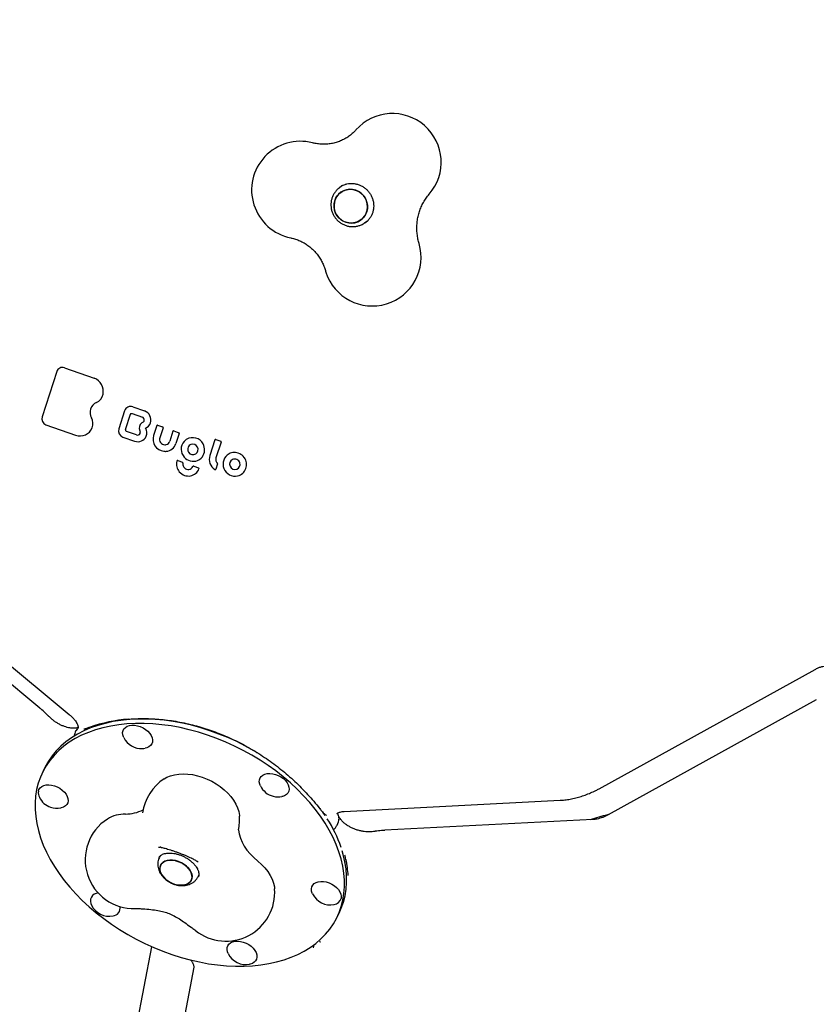
# Model space of a CAD drawing. Units: millimetres. Extents: x 5383 to 15229, y 17118 to 24215.
# Drawn here: x 9763 to 10253, y 21185 to 21791 of the extents above; entities that cross this region are included whole.
import ezdxf

# ---------------------------------------------------------------- set-up
doc = ezdxf.new("R2010")
doc.units = ezdxf.units.MM
doc.header["$LTSCALE"] = 100
doc.layers.add('STREFA', color=102, linetype='Continuous')

msp = doc.modelspace()

# ---------------------------------------------------------------- linework, layer by layer
at = {"color": 7, "linetype": 'Continuous', "lineweight": 25}
for p, q in [((9959.68, 21687.23), (9961.25, 21688.61)), ((9961.6, 21688.62), (9960.02, 21687.5)), ((9963.29, 21689.34), (9963.53, 21689.43)), ((9975.38, 21665.78), (9976.96, 21666.9)), ((9975.49, 21665.61), (9975.66, 21665.74)), ((9785.84, 21574.2), (9776.78, 21546.3)), ((9785.84, 21574.2), (9785.85, 21574.21)), ((9790.57, 21576.53), (9808.79, 21570.09)), ((9827.61, 21550.09), (9824, 21538.98)), ((9827.61, 21550.1), (9827.61, 21550.09)), ((9832.2, 21548.42), (9838.53, 21546.18)), ((9832.6, 21552.54), (9839.84, 21549.97)), ((9828.1, 21538.54), (9831.15, 21547.9)), ((9838.55, 21546.19), (9838.53, 21546.18)), ((9779.17, 21541.5), (9797.43, 21535.04)), ((9834.95, 21535.17), (9828.68, 21537.39)), ((9840.54, 21539.4), (9840.54, 21539.4)), ((9847.42, 21540.93), (9845.43, 21534.79)), ((9847.92, 21541.18), (9850.99, 21540.1)), ((9851.25, 21539.59), (9849.25, 21533.46)), ((9857.34, 21537.42), (9855.35, 21531.31)), ((9857.84, 21537.68), (9860.91, 21536.59)), ((9861.17, 21536.08), (9859.16, 21529.9)), ((9797.43, 21535.04), (9797.45, 21535.05)), ((9826.53, 21533.9), (9833.78, 21531.33)), ((9833.78, 21531.33), (9833.79, 21531.34)), ((9883.13, 21532.11), (9879.99, 21522.45)), ((9883.64, 21532.37), (9886.71, 21531.28)), ((9886.96, 21530.78), (9883.82, 21521.11)), ((9853.22, 21525.13), (9853.23, 21525.13)), ((9860.28, 21519.45), (9863.18, 21518.43)), ((9870.15, 21515.96), (9873.04, 21514.94)), ((9884.76, 21517.36), (9883.71, 21514.12)), ((9775.45, 21367.1), (9666.12, 21457.61)), ((9679.99, 21457.13), (9793.58, 21363.1)), ((10119.54, 21317.46), (10252.53, 21390.92)), ((10253.21, 21372.12), (10125.21, 21301.42)), ((9780.86, 21362.08), (9780.51, 21362.44)), ((9799.13, 21355.13), (9798.77, 21354.78)), ((9803.05, 21354.36), (9803.04, 21354.35)), ((9797.67, 21353.2), (9797.23, 21352.31)), ((9884.92, 21351.79), (9884.85, 21351.43)), ((9778.52, 21330.47), (9777.19, 21327.8)), ((9962.7, 21303.49), (10095.69, 21310.35)), ((9950.97, 21301.02), (9949.52, 21303.14)), ((9958.32, 21295.11), (9958.76, 21295.99)), ((10115.72, 21298.47), (9987.72, 21291.87)), ((9981.38, 21291.21), (9980.79, 21291.12)), ((9848.55, 21281.57), (9849.38, 21281.55)), ((9848.96, 21281.55), (9848.82, 21281.55)), ((9849.82, 21281.52), (9849.45, 21281.6)), ((9849.45, 21276.09), (9848.97, 21275.11)), ((9869.01, 21274.72), (9869.15, 21274.64)), ((9872.8, 21272.32), (9872.34, 21272.68)), ((9872.8, 21263.3), (9873.28, 21264.27)), ((9958.19, 21238.11), (9959.53, 21240.8)), ((9833.08, 21161.46), (9844.38, 21220.22)), ((9870.16, 21207.56), (9850.75, 21106.66))]:
    msp.add_line(p, q, dxfattribs=at)
at = {"color": 7, "linetype": 'Continuous', "lineweight": 25, "flags": 128}
for points in [[(9971.54, 21685.06), (9969.78, 21685.83), (9967.92, 21686.27), (9966.02, 21686.36), (9964.14, 21686.1), (9962.35, 21685.49), (9960.71, 21684.56), (9959.28, 21683.33), (9958.1, 21681.86), (9957.21, 21680.18), (9956.65, 21678.36), (9956.44, 21676.46), (9956.57, 21674.54), (9957.05, 21672.67), (9957.86, 21670.91), (9958.98, 21669.33), (9960.36, 21667.97), (9961.95, 21666.88), (9963.71, 21666.1), (9965.58, 21665.66), (9967.48, 21665.57), (9969.36, 21665.83), (9971.15, 21666.44), (9972.79, 21667.38), (9974.22, 21668.6), (9975.4, 21670.08), (9976.28, 21671.76), (9976.84, 21673.58), (9977.06, 21675.48), (9976.92, 21677.4), (9976.44, 21679.27), (9975.63, 21681.02), (9974.52, 21682.61), (9973.14, 21683.97), (9971.54, 21685.06)], [(9975.88, 21670.9), (9974.84, 21669.31), (9973.53, 21667.96), (9971.99, 21666.87), (9970.27, 21666.1), (9968.43, 21665.66), (9966.53, 21665.57), (9964.64, 21665.84), (9962.82, 21666.45), (9961.13, 21667.39), (9959.64, 21668.61), (9958.39, 21670.09), (9957.42, 21671.77), (9956.77, 21673.59), (9956.46, 21675.5), (9956.5, 21677.41), (9956.89, 21679.28), (9957.62, 21681.04), (9958.65, 21682.62), (9959.96, 21683.98), (9961.51, 21685.06), (9963.23, 21685.84), (9965.07, 21686.28), (9966.97, 21686.36), (9968.86, 21686.1), (9970.68, 21685.48), (9972.36, 21684.55), (9973.86, 21683.32), (9975.11, 21681.84), (9976.08, 21680.16), (9976.73, 21678.34), (9977.04, 21676.44), (9976.99, 21674.52), (9976.61, 21672.65), (9975.88, 21670.9)], [(9975.38, 21665.78), (9974.98, 21665.51), (9974.96, 21665.5)], [(9977.07, 21666.74), (9975.4, 21665.73), (9975.1, 21665.59)], [(9836.86, 21537.87), (9836.86, 21537.87), (9836.87, 21537.88)], [(9909.32, 21339.59), (9907.17, 21340.86), (9901.93, 21343.75), (9896.58, 21346.43), (9891.13, 21348.9), (9885.6, 21351.14), (9880.02, 21353.16), (9874.4, 21354.94), (9868.76, 21356.48), (9863.12, 21357.76), (9857.5, 21358.8), (9851.92, 21359.57), (9846.4, 21360.09), (9840.96, 21360.34), (9835.62, 21360.34), (9830.39, 21360.07), (9825.3, 21359.54), (9820.37, 21358.75), (9815.61, 21357.7), (9811.03, 21356.4), (9806.66, 21354.85), (9802.5, 21353.06), (9798.59, 21351.03), (9794.91, 21348.77), (9791.5, 21346.29), (9788.36, 21343.6), (9785.51, 21340.7), (9782.94, 21337.61), (9780.68, 21334.34), (9778.73, 21330.89), (9778.53, 21330.49)], [(9779.55, 21278.41), (9781.84, 21274), (9784.43, 21269.62), (9787.32, 21265.28), (9790.48, 21261.01), (9793.92, 21256.82), (9797.62, 21252.72), (9801.56, 21248.72), (9805.74, 21244.85), (9810.13, 21241.11), (9814.72, 21237.51), (9819.5, 21234.08), (9824.45, 21230.81), (9829.56, 21227.73), (9834.79, 21224.85), (9840.14, 21222.17), (9845.59, 21219.7), (9851.12, 21217.45), (9856.7, 21215.44), (9862.32, 21213.66), (9867.97, 21212.12), (9873.61, 21210.83), (9879.23, 21209.8), (9884.81, 21209.02), (9890.32, 21208.51), (9895.76, 21208.25), (9901.11, 21208.26), (9906.33, 21208.53), (9911.42, 21209.06), (9916.35, 21209.85), (9921.12, 21210.9), (9925.69, 21212.2), (9930.06, 21213.75), (9934.22, 21215.54), (9938.14, 21217.57), (9941.81, 21219.83), (9945.22, 21222.31), (9948.36, 21225), (9951.22, 21227.9), (9953.78, 21230.99), (9956.04, 21234.26), (9957.99, 21237.7), (9959.62, 21241.3), (9960.93, 21245.05), (9961.91, 21248.94), (9962.57, 21252.94), (9962.88, 21257.04), (9962.87, 21261.24), (9962.52, 21265.52), (9961.83, 21269.85), (9960.82, 21274.23), (9959.48, 21278.65), (9957.81, 21283.07), (9955.83, 21287.5), (9953.54, 21291.91), (9950.95, 21296.29), (9948.07, 21300.62), (9944.9, 21304.89), (9941.47, 21309.09), (9937.77, 21313.19), (9933.83, 21317.18), (9929.65, 21321.06), (9925.26, 21324.8), (9920.67, 21328.39), (9915.88, 21331.83), (9910.93, 21335.09), (9905.83, 21338.17), (9900.6, 21341.06), (9895.25, 21343.74), (9889.8, 21346.21), (9884.27, 21348.45), (9878.69, 21350.47), (9873.06, 21352.25), (9867.42, 21353.78), (9861.78, 21355.07), (9856.16, 21356.1), (9850.58, 21356.88), (9845.06, 21357.4), (9839.62, 21357.65), (9834.28, 21357.65), (9829.06, 21357.38), (9823.97, 21356.85), (9819.04, 21356.06), (9814.27, 21355.01), (9809.7, 21353.71), (9805.32, 21352.16), (9801.17, 21350.37), (9797.25, 21348.34), (9793.58, 21346.08), (9790.17, 21343.6), (9787.03, 21340.91), (9784.17, 21338.01), (9781.61, 21334.92), (9779.35, 21331.65), (9777.4, 21328.2), (9775.77, 21324.6), (9774.46, 21320.85), (9773.47, 21316.97), (9772.82, 21312.97), (9772.5, 21308.86), (9772.52, 21304.66), (9772.87, 21300.39), (9773.55, 21296.05), (9774.57, 21291.67), (9775.91, 21287.26), (9777.57, 21282.83), (9779.55, 21278.41)], [(9827.1, 21348.92), (9826.92, 21349.32), (9826.49, 21350.69), (9826.4, 21352.01), (9826.63, 21353.24), (9827.19, 21354.33), (9828.05, 21355.24), (9829.19, 21355.94), (9830.55, 21356.41), (9832.1, 21356.62)], [(9832.1, 21356.62), (9833.77, 21356.57), (9835.51, 21356.27), (9837.25, 21355.72), (9838.93, 21354.93), (9840.49, 21353.95), (9841.87, 21352.81), (9843.03, 21351.54), (9843.91, 21350.2), (9844.5, 21348.83), (9844.76, 21347.48), (9844.69, 21346.2), (9844.29, 21345.04), (9843.57, 21344.03), (9842.57, 21343.22), (9841.32, 21342.64), (9840.32, 21342.37)], [(9851.98, 21323.56), (9853.64, 21324.51), (9855.86, 21325.42), (9858.29, 21326.09), (9860.9, 21326.49), (9863.65, 21326.64), (9866.52, 21326.51), (9869.46, 21326.12), (9872.43, 21325.48), (9875.4, 21324.58), (9878.33, 21323.44), (9881.17, 21322.08), (9883.9, 21320.51), (9886.48, 21318.75), (9888.87, 21316.83), (9891.05, 21314.77), (9892.98, 21312.6), (9894.64, 21310.35), (9896.01, 21308.04), (9897.07, 21305.7), (9897.8, 21303.38), (9898.2, 21301.08), (9898.24, 21300.64)], [(9911.18, 21319.19), (9910.74, 21320.29), (9910.48, 21321.64), (9910.55, 21322.92), (9910.95, 21324.08), (9911.66, 21325.08), (9912.66, 21325.89), (9913.92, 21326.48), (9915.38, 21326.82), (9917, 21326.9), (9918.71, 21326.73), (9920.46, 21326.3), (9922.18, 21325.63), (9923.81, 21324.74), (9925.28, 21323.68)], [(9774.51, 21315.9), (9774.91, 21317.06), (9775.62, 21318.07), (9776.63, 21318.88), (9777.88, 21319.46), (9779.35, 21319.8), (9780.96, 21319.89), (9782.68, 21319.71), (9784.43, 21319.28), (9786.14, 21318.61), (9787.77, 21317.73), (9789.25, 21316.66), (9790.52, 21315.45), (9791.55, 21314.14), (9792.28, 21312.77), (9792.71, 21311.41), (9792.8, 21310.09), (9792.57, 21308.86), (9792.01, 21307.77), (9791.15, 21306.86), (9790.01, 21306.16), (9788.64, 21305.69), (9788.35, 21305.63)], [(9925.28, 21323.68), (9926.56, 21322.47), (9927.58, 21321.15), (9928.32, 21319.79), (9928.74, 21318.42), (9928.84, 21317.1), (9928.6, 21315.88), (9928.04, 21314.79), (9927.18, 21313.87), (9926.05, 21313.17), (9924.68, 21312.71), (9924.39, 21312.65)], [(9897.71, 21292.26), (9897.73, 21292.06), (9898.11, 21289.61), (9898.83, 21287.12), (9899.87, 21284.61), (9901.24, 21282.13), (9902.9, 21279.68), (9904.85, 21277.31), (9907.06, 21275.05), (9909.5, 21272.9)], [(9959.53, 21240.8), (9960.95, 21244), (9962.26, 21247.74), (9963.25, 21251.63), (9963.9, 21255.63), (9964.22, 21259.73), (9964.2, 21263.93), (9963.85, 21268.21), (9963.17, 21272.54), (9962.15, 21276.92), (9961.48, 21279.27)], [(9850.93, 21263.84), (9850.07, 21265.25), (9849.52, 21266.68), (9849.3, 21268.09), (9849.42, 21269.41), (9849.87, 21270.61), (9850.63, 21271.65), (9851.69, 21272.49), (9853.01, 21273.1), (9854.53, 21273.46), (9856.22, 21273.57), (9858, 21273.4), (9859.83, 21272.98), (9861.63, 21272.31), (9863.35, 21271.42), (9864.93, 21270.34), (9866.32, 21269.11), (9867.46, 21267.76), (9868.32, 21266.35), (9868.87, 21264.91), (9869.09, 21263.51), (9868.97, 21262.18), (9868.52, 21260.98), (9867.75, 21259.94), (9866.7, 21259.11), (9865.38, 21258.49), (9863.85, 21258.13), (9862.17, 21258.03), (9860.39, 21258.19), (9858.56, 21258.62), (9856.75, 21259.28), (9855.03, 21260.17), (9853.45, 21261.25), (9852.07, 21262.49), (9850.93, 21263.84)], [(9864.64, 21258.28), (9866.07, 21258.77), (9867.26, 21259.5), (9868.18, 21260.44), (9868.79, 21261.57), (9869.07, 21262.83), (9869.02, 21264.2), (9868.64, 21265.63), (9867.93, 21267.06), (9866.92, 21268.45), (9865.65, 21269.74), (9864.17, 21270.91), (9862.51, 21271.89), (9860.74, 21272.68), (9858.91, 21273.22), (9857.1, 21273.52), (9855.36, 21273.55), (9853.75, 21273.32), (9852.32, 21272.83), (9851.13, 21272.1), (9850.21, 21271.16), (9849.6, 21270.03), (9849.31, 21268.76), (9849.37, 21267.39), (9849.75, 21265.97), (9850.46, 21264.54), (9851.47, 21263.15), (9852.73, 21261.85), (9854.22, 21260.69), (9855.88, 21259.7), (9857.65, 21258.92), (9859.47, 21258.37), (9861.29, 21258.08), (9863.03, 21258.05), (9864.64, 21258.28)], [(9909.5, 21272.9), (9911.81, 21270.87), (9913.88, 21268.7), (9915.68, 21266.44), (9917.18, 21264.1), (9918.37, 21261.73), (9919.23, 21259.36), (9919.75, 21257.01), (9919.87, 21255.87)], [(9943.29, 21252.73), (9943.1, 21253.13), (9942.68, 21254.5), (9942.58, 21255.82), (9942.82, 21257.05), (9943.38, 21258.14), (9944.24, 21259.05), (9945.38, 21259.75), (9946.74, 21260.22), (9948.29, 21260.43), (9949.96, 21260.38), (9951.7, 21260.08), (9953.44, 21259.52), (9955.12, 21258.74), (9956.68, 21257.76), (9958.06, 21256.62), (9959.22, 21255.35), (9960.1, 21254.01), (9960.69, 21252.64), (9960.95, 21251.29), (9960.88, 21250.01), (9960.88, 21250.01)], [(9891.33, 21215.98), (9890.89, 21217.08), (9890.63, 21218.43), (9890.7, 21219.71), (9891.1, 21220.87), (9891.81, 21221.87), (9892.82, 21222.68), (9894.07, 21223.27), (9895.54, 21223.61), (9897.15, 21223.7), (9898.87, 21223.52), (9900.61, 21223.09), (9902.33, 21222.42), (9903.96, 21221.53), (9905.44, 21220.47), (9906.71, 21219.26), (9907.73, 21217.94), (9908.47, 21216.58), (9908.9, 21215.21), (9908.99, 21213.89), (9908.76, 21212.67), (9908.2, 21211.58), (9907.33, 21210.67), (9906.2, 21209.96), (9904.83, 21209.5), (9904.54, 21209.44)]]:
    msp.add_lwpolyline(points, dxfattribs=at)
at = {"color": 7, "linetype": 'Continuous', "lineweight": 25}
for centre, radius, start, end in [((8487.29, 20222.51), 3104.28, 94.84292, 314.82006), ((9992.38, 21703.01), 30, 319.0474, 138.3866), ((9935.75, 21685.91), 30, 75.71296, 197.71599), ((9935.75, 21685.91), 30, 197.71599, 258.51628), ((9980, 21644.57), 30, 197.71599, 16.31876), ((9980, 21644.57), 30, 195.73131, 197.71599), ((9789.33, 21573.08), 3.66, 70.34385, 162.02318), ((9805.92, 21562.01), 8.58, 347.77945, 70.46496), ((9807.28, 21561.73), 7.19, 294.44901, 347.62581), ((9813.12, 21549.08), 6.75, 115.05317, 209.28307), ((9831.28, 21548.91), 3.86, 70.02287, 162.01959), ((9831.93, 21547.65), 0.828, 129.65919, 162.10007), ((9837.91, 21544.39), 5.91, 342.01364, 70.85531), ((9780.48, 21545.15), 3.87, 162.48645, 250.51627), ((9800.82, 21542.27), 7.31, 338.29278, 28.64078), ((9840.47, 21539.44), 3.93, 125.84576, 203.43824), ((9840.74, 21539), 4.45, 120.87764, 125.28306), ((9833.89, 21550.46), 8.91, 300.87756, 306.83289), ((9837.94, 21544.47), 1.82, 349.85477, 70.44803), ((9838.43, 21544.38), 1.32, 306.95719, 349.70226), ((9838.64, 21544.19), 5.15, 291.66931, 341.67255), ((9800.18, 21542.57), 8.01, 250.02693, 337.95925), ((9827.91, 21537.76), 4.09, 162.48645, 250.51627), ((9828.98, 21538.26), 0.92, 162.48645, 250.51627), ((9835.54, 21536.79), 1.72, 250.03413, 334.84775), ((9835.89, 21536.63), 1.34, 335.13309, 15.38425), ((9840.57, 21539.33), 0.0789, 126.21694, 211.63127), ((9835.9, 21536.49), 5.39, 338.00867, 31.25377), ((9847.79, 21540.82), 0.386, 70.23336, 126.79069), ((9850.86, 21539.71), 0.407, 342.48645, 70.51627), ((9857.71, 21537.31), 0.386, 70.23336, 126.79069), ((9860.78, 21536.21), 0.407, 342.48645, 70.51627), ((9835.71, 21536.61), 5.61, 250.02751, 337.64139), ((9852.55, 21532.55), 7.46, 162.45555, 263.04422), ((9852.42, 21532.46), 3.32, 162.4226, 268.11543), ((9852.36, 21532.29), 3.15, 284.83248, 342.17527), ((9852.57, 21532.01), 6.91, 275.43633, 342.17494), ((9869.57, 21526.42), 7.21, 127.63742, 213.14254), ((9869.68, 21526.12), 7.51, 120.63436, 126.91711), ((9869.47, 21526.27), 7.27, 28.3376, 119.78787), ((9883.51, 21532), 0.386, 70.23336, 126.79069), ((9886.57, 21530.9), 0.407, 342.48645, 70.51627), ((9852.39, 21532.21), 3.06, 268.50546, 284.77991), ((9869.67, 21526.34), 3.27, 156.64681, 212.18474), ((9869.51, 21526.39), 3.1, 110.34722, 156.41278), ((9869.67, 21526.27), 3.24, 211.19733, 300.61302), ((9869.53, 21526.23), 3.26, 27.07294, 109.60423), ((9869.62, 21526.19), 3.2, 302.09223, 28.35912), ((9869.47, 21526.1), 7.35, 324.16315, 29.47434), ((9895.12, 21517.63), 6.78, 92.08971, 118.35847), ((9895.11, 21516.88), 7.53, 36.46566, 91.81903), ((9866.91, 21517.38), 7.46, 166.55826, 220.85868), ((9860.12, 21518.99), 0.5, 125.26439, 166.28275), ((9860.11, 21519), 0.483, 70.22882, 125.0331), ((9863.01, 21517.95), 0.51, 350.2469, 70.44503), ((9866.81, 21517.28), 3.35, 170.08228, 208.03857), ((9869.82, 21526.41), 7.42, 212.03136, 281.90888), ((9869.88, 21525.88), 6.89, 282.39116, 323.70572), ((9887.1, 21520.22), 7.44, 162.45382, 237.79265), ((9886.95, 21520.12), 3.28, 162.37927, 225.69877), ((9884.37, 21517.48), 0.405, 342.37927, 45.69877), ((9895.59, 21517.21), 7.38, 120.019, 282.19311), ((9895.41, 21517.2), 3.19, 117.42574, 201.90198), ((9895.36, 21517.11), 3.26, 16.82216, 115.88401), ((9895.46, 21517.06), 3.18, 290.86651, 18.21071), ((9895.53, 21516.96), 7.15, 283.15254, 36.21577), ((9895.27, 21516.96), 7.37, 35.05145, 36.7154), ((9866.85, 21517.24), 7.33, 220.33897, 280.71859), ((9866.72, 21517.22), 3.24, 207.92103, 225.83002), ((9866.71, 21517.13), 3.17, 224.78142, 333.58081), ((9866.86, 21516.91), 7, 281.10361, 337.85596), ((9869.99, 21515.5), 0.5, 125.26439, 154.11232), ((9869.98, 21515.51), 0.482, 70.20065, 125.06128), ((9872.88, 21514.46), 0.508, 338.31547, 70.56501), ((9883.34, 21514.24), 0.382, 307.27634, 342.11638), ((9895.5, 21517.16), 3.26, 200.64322, 289.56555), ((9838, 21354.3), 12.15, 206.27804, 272.95286), ((9838, 21354.3), 12.15, 272.95286, 281.00494), ((9868.33, 21298.41), 30, 123.01986, 172.03737), ((9922.07, 21324.57), 12.15, 206.27804, 230.37881), ((9780.41, 21314.98), 5.97, 171.18338, 208.04009), ((9786.04, 21317.56), 12.15, 206.27804, 250.52878), ((9922.07, 21324.57), 12.15, 230.37881, 281.00494), ((9786.04, 21317.56), 12.15, 250.52878, 281.00494), ((9827.99, 21280.59), 21.29, 89.63396, 121.13815), ((9828.28, 21324.67), 22.79, 269.61046, 297.94783), ((9868.33, 21298.41), 30, 347.97381, 4.26311), ((9833.33, 21273.66), 30, 123.01986, 271.72874), ((9881.15, 21253.73), 84.32, 19.12293, 32.45238), ((9811.63, 21248.26), 5.07, 93.96982, 210.19495), ((9889.96, 21253.64), 30, 231.38144, 4.26311), ((9954.19, 21258.11), 12.15, 206.27804, 281.00494), ((9818.15, 21251.09), 12.15, 206.27804, 281.00494), ((9955.87, 21251.31), 5.17, 277.0379, 345.38876), ((9819.95, 21244.08), 4.94, 275.98046, 9.41432), ((9902.22, 21221.36), 12.15, 206.27804, 281.00494)]:
    msp.add_arc(centre, radius, start, end, dxfattribs=at)
for centre, major_axis, ratio, start_param, end_param in [((9862.78, 21255.28), (95.33, -72.65), 0.801041, 2.417542, 2.648248), ((9835.69, 21311.35), (122.58, -77.39), 0.544822, 0.378042, 0.483229)]:
    msp.add_ellipse(centre, major_axis=major_axis, ratio=ratio, start_param=start_param, end_param=end_param, dxfattribs=at)
for points, knots in [([(9969.95, 21722.93), (9969.72, 21722.67), (9968.84, 21721.71), (9967.19, 21720.18), (9964.89, 21718.46), (9962.41, 21717), (9959.78, 21715.83), (9957.03, 21714.94), (9954.19, 21714.35), (9951.29, 21714.07), (9948.38, 21714.11), (9945.65, 21714.41), (9943.92, 21714.8), (9943.16, 21714.98)], [0, 0, 0, 0, 0.035769, 0.134991, 0.234476, 0.334179, 0.433781, 0.53302, 0.631693, 0.729652, 0.826811, 0.923142, 1, 1, 1, 1]), ([(9959.97, 21687.42), (9959.78, 21687.29), (9959.02, 21686.8), (9957.89, 21685.67), (9956.64, 21684.08), (9955.66, 21682.3), (9954.96, 21680.39), (9954.57, 21678.4), (9954.49, 21676.36), (9954.71, 21674.32), (9955.25, 21672.34), (9956.08, 21670.46), (9957.19, 21668.72), (9958.56, 21667.17), (9960.14, 21665.85), (9961.9, 21664.78), (9963.81, 21664), (9965.81, 21663.52), (9967.85, 21663.35), (9969.89, 21663.5), (9971.87, 21663.98), (9973.58, 21664.65), (9974.54, 21665.27), (9974.93, 21665.52)], [0, 0, 0, 0, 0.01728, 0.06692, 0.116526, 0.166127, 0.215753, 0.265432, 0.315184, 0.365022, 0.414952, 0.464971, 0.515068, 0.565227, 0.615421, 0.665621, 0.715802, 0.765938, 0.816005, 0.865988, 0.915877, 0.965675, 1, 1, 1, 1]), ([(9959.97, 21687.67), (9960.1, 21687.77), (9960.76, 21688.29), (9961.88, 21688.85), (9962.9, 21689.21), (9963.29, 21689.34)], [0, 0, 0, 0, 0.135553, 0.668329, 1, 1, 1, 1]), ([(9963.53, 21689.43), (9963.81, 21689.51), (9964.74, 21689.77), (9966.36, 21689.99), (9968.38, 21689.98), (9970.39, 21689.64), (9972.33, 21689), (9974.16, 21688.08), (9975.84, 21686.89), (9977.33, 21685.46), (9978.59, 21683.83), (9979.6, 21682.03), (9980.33, 21680.12), (9980.78, 21678.12), (9980.92, 21676.09), (9980.75, 21674.07), (9980.29, 21672.11), (9979.53, 21670.25), (9978.51, 21668.54), (9977.21, 21667.04), (9976.24, 21666.1), (9975.66, 21665.74), (9975.65, 21665.73)], [0, 0, 0, 0, 0.024355, 0.079008, 0.133598, 0.188026, 0.242284, 0.296384, 0.350347, 0.404203, 0.457984, 0.511728, 0.565462, 0.619222, 0.673046, 0.726973, 0.781036, 0.835262, 0.889664, 0.944237, 0.998955, 1, 1, 1, 1]), ([(10008.79, 21653), (10008.68, 21653.4), (10008.28, 21654.82), (10007.78, 21657.3), (10007.44, 21660.43), (10007.38, 21663.56), (10007.62, 21666.67), (10008.16, 21669.73), (10008.98, 21672.71), (10010.08, 21675.59), (10011.46, 21678.34), (10013.09, 21680.96), (10014.39, 21682.54), (10015.04, 21683.34)], [0, 0, 0, 0, 0.037273, 0.131431, 0.225801, 0.320539, 0.415718, 0.511406, 0.607664, 0.704537, 0.802048, 0.900198, 1, 1, 1, 1]), ([(9929.78, 21656.51), (9930.12, 21656.43), (9931.37, 21656.16), (9933.5, 21655.52), (9936.12, 21654.42), (9938.63, 21653.06), (9940.98, 21651.44), (9943.17, 21649.59), (9945.17, 21647.53), (9946.94, 21645.27), (9948.49, 21642.86), (9949.78, 21640.31), (9950.62, 21638.15), (9951.01, 21636.84), (9951.13, 21636.44)], [0, 0, 0, 0, 0.0350148, 0.129479, 0.2233507, 0.3165287, 0.409129, 0.5012723, 0.5930792, 0.6846692, 0.7761604, 0.8676518, 0.9592403, 1, 1, 1, 1]), ([(9831.41, 21548.28), (9831.43, 21548.29), (9831.51, 21548.39), (9831.74, 21548.46), (9832.01, 21548.48), (9832.16, 21548.43), (9832.2, 21548.42)], [0, 0, 0, 0, 0.070737, 0.456208, 0.842668, 1, 1, 1, 1]), ([(9836.86, 21537.87), (9836.95, 21537.64), (9837.07, 21537.34), (9837.15, 21537.03), (9837.17, 21536.97)], [0, 0, 0, 0, 0.78935, 1, 1, 1, 1]), ([(9840.53, 21539.39), (9840.53, 21539.39), (9840.53, 21539.4), (9840.53, 21539.4), (9840.54, 21539.4)], [0, 0, 0, 0, 0.223673, 1, 1, 1, 1]), ([(9847.57, 21541.14), (9847.54, 21541.1), (9847.47, 21541.04), (9847.43, 21540.96), (9847.42, 21540.93), (9847.42, 21540.93)], [0, 0, 0, 0, 0.56245, 0.978973, 1, 1, 1, 1]), ([(9857.49, 21537.63), (9857.45, 21537.6), (9857.39, 21537.54), (9857.35, 21537.46), (9857.34, 21537.42), (9857.34, 21537.42)], [0, 0, 0, 0, 0.56245, 0.978973, 1, 1, 1, 1]), ([(9883.28, 21532.32), (9883.25, 21532.29), (9883.18, 21532.23), (9883.14, 21532.15), (9883.13, 21532.11), (9883.13, 21532.11)], [0, 0, 0, 0, 0.5624498, 0.9789733, 1, 1, 1, 1]), ([(9851.63, 21525.14), (9851.91, 21525.12), (9852.44, 21525.07), (9852.96, 21525.11), (9853.22, 21525.13)], [0, 0, 0, 0, 0.521227, 1, 1, 1, 1]), ([(9883.12, 21513.92), (9883.13, 21513.91), (9883.18, 21513.87), (9883.3, 21513.85), (9883.44, 21513.86), (9883.54, 21513.9), (9883.57, 21513.94), (9883.58, 21513.94)], [0, 0, 0, 0, 0.101585, 0.393854, 0.685786, 0.983074, 1, 1, 1, 1]), ([(10252.53, 21390.92), (10252.82, 21391.07), (10253.71, 21391.55), (10255.27, 21392.21), (10257.17, 21392.81), (10259.03, 21393.18), (10260.82, 21393.33), (10262.48, 21393.27), (10264, 21393.02), (10265.34, 21392.61), (10266.51, 21392.06), (10267.5, 21391.38), (10268.19, 21390.74), (10268.49, 21390.27), (10268.6, 21390.12)], [0, 0, 0, 0, 0.039819, 0.125676, 0.211479, 0.297264, 0.383221, 0.469712, 0.557347, 0.64708, 0.74037, 0.839419, 0.94748, 1, 1, 1, 1]), ([(9780.48, 21362.41), (9779.99, 21362.92), (9778.55, 21364.41), (9776.85, 21365.95), (9775.62, 21366.93), (9775.44, 21367.08)], [0, 0, 0, 0, 0.307664, 0.897728, 1, 1, 1, 1]), ([(9798.91, 21355.13), (9798.81, 21355.09), (9798.59, 21354.98), (9797.95, 21354.8), (9797.01, 21354.66), (9795.87, 21354.62), (9794.52, 21354.73), (9793.02, 21354.99), (9791.4, 21355.42), (9789.67, 21356.06), (9787.89, 21356.87), (9786.06, 21357.9), (9784.24, 21359.12), (9782.52, 21360.5), (9781.39, 21361.5), (9780.89, 21362.05), (9780.87, 21362.08)], [0, 0, 0, 0, 0.059713, 0.133245, 0.210164, 0.290358, 0.360526, 0.435365, 0.514147, 0.587476, 0.666166, 0.747772, 0.830595, 0.913309, 0.996545, 1, 1, 1, 1]), ([(9793.58, 21363.1), (9793.83, 21362.88), (9794.59, 21362.24), (9795.71, 21361.13), (9796.84, 21359.82), (9797.73, 21358.57), (9798.38, 21357.42), (9798.79, 21356.44), (9798.98, 21355.82), (9799.01, 21355.61), (9799.01, 21355.58)], [0, 0, 0, 0, 0.076261, 0.228517, 0.37927, 0.528416, 0.676451, 0.824508, 0.973984, 1, 1, 1, 1]), ([(9830.03, 21360.25), (9831.13, 21360.34), (9833.89, 21360.57), (9838.41, 21360.68), (9843.54, 21360.6), (9848.7, 21360.29), (9853.86, 21359.75), (9859.03, 21358.99), (9864.19, 21358.01), (9869.34, 21356.81), (9874.47, 21355.4), (9879.57, 21353.78), (9884.63, 21351.95), (9889.64, 21349.92), (9894.6, 21347.68), (9899.49, 21345.25), (9904.31, 21342.62), (9909.06, 21339.8), (9913.71, 21336.79), (9918.27, 21333.6), (9922.73, 21330.22), (9927.07, 21326.67), (9931.29, 21322.95), (9935.38, 21319.06), (9939.32, 21315), (9943.11, 21310.79), (9945.85, 21307.49), (9947.34, 21305.61), (9947.67, 21305.19)], [0, 0, 0, 0, 0.027395, 0.068459, 0.108951, 0.14893, 0.188457, 0.227598, 0.266419, 0.304991, 0.343384, 0.381672, 0.419926, 0.458215, 0.496591, 0.535126, 0.57389, 0.612951, 0.652373, 0.692219, 0.732548, 0.773415, 0.814869, 0.856956, 0.899717, 0.943185, 0.987389, 1, 1, 1, 1]), ([(9798.6, 21354.62), (9798.59, 21354.61), (9798.23, 21354.26), (9797.91, 21353.77), (9797.7, 21353.25), (9797.68, 21353.19)], [0, 0, 0, 0, 0.039121, 0.895698, 1, 1, 1, 1]), ([(9799.01, 21355.58), (9799.05, 21355.41), (9799.11, 21355.02), (9799.1, 21354.73), (9799.07, 21354.63), (9799.08, 21354.64), (9799.08, 21354.65)], [0, 0, 0, 0, 0.2437909, 0.5542545, 0.8974689, 1, 1, 1, 1]), ([(9802.53, 21354.25), (9802.55, 21354.25), (9802.79, 21354.28), (9803.18, 21354.39), (9803.88, 21354.59), (9804.81, 21354.89), (9805.6, 21355.15), (9806.14, 21355.34), (9806.27, 21355.38)], [0, 0, 0, 0, 0.027033, 0.219591, 0.476987, 0.714511, 0.931977, 1, 1, 1, 1]), ([(9797.23, 21352.31), (9797.22, 21352.29), (9796.96, 21351.83), (9796.66, 21350.98), (9796.53, 21350.08), (9796.47, 21349.72)], [0, 0, 0, 0, 0.032936, 0.60382, 1, 1, 1, 1]), ([(10095.69, 21310.35), (10096.31, 21310.39), (10098.05, 21310.5), (10100.94, 21310.88), (10104.34, 21311.55), (10107.73, 21312.45), (10111.08, 21313.56), (10114.38, 21314.89), (10117.2, 21316.2), (10118.89, 21317.11), (10119.54, 21317.46)], [0, 0, 0, 0, 0.078217, 0.218836, 0.358754, 0.498094, 0.636905, 0.775349, 0.91364, 1, 1, 1, 1]), ([(9947.66, 21305.2), (9947.91, 21304.89), (9948.49, 21304.16), (9949.38, 21303.16), (9950.37, 21302.2), (9951.16, 21301.52), (9951.65, 21301.25), (9951.78, 21301.17)], [0, 0, 0, 0, 0.16956, 0.393499, 0.637418, 0.904182, 1, 1, 1, 1]), ([(9951.75, 21301.16), (9951.77, 21301.14), (9951.83, 21301.11), (9951.82, 21301.12), (9951.81, 21301.12)], [0, 0, 0, 0, 0.374827, 1, 1, 1, 1]), ([(9958.28, 21302.19), (9958.28, 21302.18), (9958.27, 21302.18), (9958.39, 21302.3), (9958.72, 21302.54), (9959.31, 21302.83), (9960.18, 21303.13), (9961.31, 21303.37), (9962.25, 21303.45), (9962.7, 21303.49)], [0, 0, 0, 0, 0.110918, 0.279356, 0.430994, 0.572415, 0.72026, 0.863375, 1, 1, 1, 1]), ([(9958.73, 21295.99), (9958.81, 21296.14), (9959.15, 21296.76), (9959.45, 21297.84), (9959.59, 21299.2), (9959.45, 21300.3), (9959.16, 21300.88), (9959.06, 21301.08)], [0, 0, 0, 0, 0.0864816, 0.3496024, 0.6119632, 0.864799, 1, 1, 1, 1]), ([(9959.22, 21300.86), (9959.17, 21300.96), (9958.98, 21301.39), (9958.87, 21301.9), (9958.79, 21302.38), (9958.81, 21302.55), (9958.81, 21302.57)], [0, 0, 0, 0, 0.119011, 0.528587, 0.935787, 1, 1, 1, 1]), ([(9959.6, 21299.99), (9959.58, 21300.03), (9959.53, 21300.16), (9959.43, 21300.27), (9959.36, 21300.34)], [0, 0, 0, 0, 0.308446, 1, 1, 1, 1]), ([(9980.96, 21291.15), (9980.95, 21291.14), (9980.36, 21291.03), (9979.06, 21290.94), (9977.07, 21290.92), (9975, 21291.1), (9972.88, 21291.46), (9970.77, 21292.01), (9968.74, 21292.73), (9966.81, 21293.61), (9965.03, 21294.62), (9963.46, 21295.7), (9962.1, 21296.86), (9960.98, 21298.02), (9960.17, 21299.06), (9959.82, 21299.66), (9959.67, 21299.92)], [0, 0, 0, 0, 0.0019556, 0.0817849, 0.1590279, 0.2385953, 0.318789, 0.3982013, 0.4774817, 0.5559765, 0.6355913, 0.7121242, 0.7880124, 0.8667822, 0.9407119, 1, 1, 1, 1]), ([(10126.06, 21301.89), (10122.5, 21300.82), (10118.49, 21299.62), (10114.49, 21298.5), (10114.06, 21298.38)], [0, 0, 0, 0, 0.891956, 1, 1, 1, 1]), ([(10125.21, 21301.42), (10124.93, 21301.27), (10124.09, 21300.82), (10122.65, 21300.16), (10120.9, 21299.5), (10119.2, 21299), (10117.6, 21298.66), (10116.46, 21298.51), (10115.88, 21298.48), (10115.72, 21298.47)], [0, 0, 0, 0, 0.086975, 0.260349, 0.433592, 0.605315, 0.774464, 0.940234, 1, 1, 1, 1]), ([(9956.14, 21292.15), (9956.35, 21292.37), (9956.99, 21293.01), (9957.74, 21294), (9958.13, 21294.79), (9958.29, 21295.11)], [0, 0, 0, 0, 0.232606, 0.684603, 1, 1, 1, 1]), ([(9987.71, 21291.83), (9987.03, 21291.8), (9985.11, 21291.71), (9982.99, 21291.46), (9981.54, 21291.22), (9981.38, 21291.19)], [0, 0, 0, 0, 0.323136, 0.925246, 1, 1, 1, 1]), ([(9777.43, 21283.45), (9777.28, 21283.42), (9777.14, 21283.39), (9776.99, 21283.38), (9776.99, 21283.38)], [0, 0, 0, 0, 0.982388, 1, 1, 1, 1]), ([(9849.82, 21281.44), (9849.98, 21281.41), (9850.4, 21281.33), (9851.31, 21281.12), (9852.57, 21280.79), (9854.08, 21280.36), (9855.78, 21279.83), (9857.61, 21279.22), (9859.54, 21278.55), (9861.49, 21277.83), (9863.41, 21277.08), (9865.26, 21276.33), (9866.97, 21275.59), (9868.19, 21275.04), (9868.81, 21274.74), (9868.97, 21274.66)], [0, 0, 0, 0, 0.044634, 0.117392, 0.194843, 0.27652, 0.360945, 0.447097, 0.534276, 0.621994, 0.709871, 0.797475, 0.884413, 0.970187, 1, 1, 1, 1]), ([(9848.8, 21275.17), (9848.83, 21275.25), (9848.96, 21275.57), (9849.36, 21276.03), (9850.04, 21276.61), (9850.96, 21277.12), (9852.14, 21277.53), (9853.57, 21277.81), (9855.18, 21277.91), (9856.93, 21277.83), (9858.78, 21277.54), (9860.68, 21277.05), (9862.6, 21276.37), (9864.48, 21275.5), (9866.26, 21274.47), (9867.91, 21273.31), (9869.38, 21272.05), (9870.64, 21270.72), (9871.65, 21269.41), (9872.22, 21268.45), (9872.47, 21267.95), (9872.52, 21267.85)], [0, 0, 0, 0, 0.022926, 0.090076, 0.148366, 0.202924, 0.260964, 0.317153, 0.372815, 0.428484, 0.484395, 0.540624, 0.597126, 0.653797, 0.710504, 0.767073, 0.823354, 0.879239, 0.934672, 0.987086, 1, 1, 1, 1]), ([(9964.56, 21270.29), (9964.38, 21271.16), (9964.1, 21272.54), (9963.6, 21274.79), (9963.33, 21276.03), (9963.19, 21276.66)], [0, 0, 0, 0, 0.4541311, 0.7232823, 1, 1, 1, 1]), ([(9849.02, 21275.15), (9848.95, 21275.04), (9848.6, 21274.44), (9848.24, 21273.22), (9847.97, 21271.57), (9848.01, 21269.88), (9848.33, 21268.21), (9848.93, 21266.56), (9849.62, 21265.27), (9850.13, 21264.55), (9850.28, 21264.33)], [0, 0, 0, 0, 0.033743, 0.182615, 0.329212, 0.475487, 0.62352, 0.775157, 0.931649, 1, 1, 1, 1]), ([(9869.16, 21274.58), (9869.91, 21274.19), (9871.41, 21273.41), (9872.29, 21272.74), (9872.72, 21272.4)], [0, 0, 0, 0, 0.506599, 1, 1, 1, 1]), ([(9850.28, 21264.33), (9850.53, 21264), (9851.18, 21263.15), (9852.44, 21261.91), (9854.05, 21260.65), (9855.83, 21259.59), (9857.75, 21258.75), (9859.75, 21258.15), (9861.82, 21257.82), (9863.83, 21257.78), (9865.71, 21258.02), (9867.43, 21258.51), (9868.99, 21259.24), (9870.37, 21260.19), (9871.57, 21261.38), (9872.39, 21262.45), (9872.71, 21263.17), (9872.78, 21263.35)], [0, 0, 0, 0, 0.0467171, 0.1206446, 0.194977, 0.269712, 0.3448829, 0.4207276, 0.4975181, 0.5754418, 0.6457298, 0.7141452, 0.7805181, 0.8451639, 0.9086066, 0.977256, 1, 1, 1, 1]), ([(9872.52, 21267.85), (9872.62, 21267.64), (9872.9, 21267.02), (9873.2, 21266.06), (9873.34, 21265.03), (9873.29, 21264.16), (9873.17, 21263.57), (9872.99, 21263.28), (9872.94, 21263.19)], [0, 0, 0, 0, 0.097386, 0.290565, 0.485969, 0.689178, 0.91001, 1, 1, 1, 1]), ([(9834.23, 21243.67), (9834.61, 21243.68), (9835.75, 21243.7), (9837.26, 21243.67), (9838.46, 21243.56), (9838.79, 21243.53)], [0, 0, 0, 0, 0.268122, 0.798072, 1, 1, 1, 1]), ([(9838.74, 21243.55), (9840.41, 21243.42), (9843.52, 21243.19), (9847.94, 21242.64), (9851.73, 21241.8), (9855.09, 21240.65), (9858.26, 21239.16), (9861.43, 21237.26), (9864.75, 21234.93), (9866.93, 21233.37), (9868.09, 21232.54)], [0, 0, 0, 0, 0.153868, 0.285375, 0.400603, 0.505099, 0.609884, 0.724508, 0.853092, 1, 1, 1, 1]), ([(9867.96, 21232.61), (9868.35, 21232.35), (9869.49, 21231.57), (9870.54, 21230.74), (9871.23, 21230.2)], [0, 0, 0, 0, 0.342484, 1, 1, 1, 1]), ([(9943.88, 21221.34), (9943.88, 21221.33), (9943.93, 21220.77), (9943.76, 21220.17), (9943.65, 21219.6), (9943.65, 21219.6)], [0, 0, 0, 0, 0.014237, 0.994887, 1, 1, 1, 1]), ([(9948.23, 21222.84), (9948.23, 21222.84), (9948.02, 21223.06), (9947.84, 21223.34), (9947.66, 21223.62)], [0, 0, 0, 0, 0.006782, 1, 1, 1, 1]), ([(9868.44, 21212.05), (9868.46, 21212.01), (9868.65, 21211.68), (9868.85, 21211.37), (9869.01, 21211.09)], [0, 0, 0, 0, 0.124161, 1, 1, 1, 1]), ([(9868.94, 21211.15), (9869.08, 21210.92), (9869.46, 21210.3), (9869.82, 21209.44), (9870.08, 21208.61), (9870.18, 21208.01), (9870.18, 21207.67), (9870.16, 21207.6), (9870.16, 21207.56)], [0, 0, 0, 0, 0.104108, 0.281441, 0.460228, 0.643542, 0.83665, 1, 1, 1, 1])]:
    msp.add_open_spline(points, degree=3, knots=knots, dxfattribs=at)
at = {"layer": 'STREFA', "lineweight": 18}
msp.add_arc((8487.29, 20222.51), 3104.28, 94.84292, 314.82006, dxfattribs=at)

doc.saveas('drawing.dxf')
